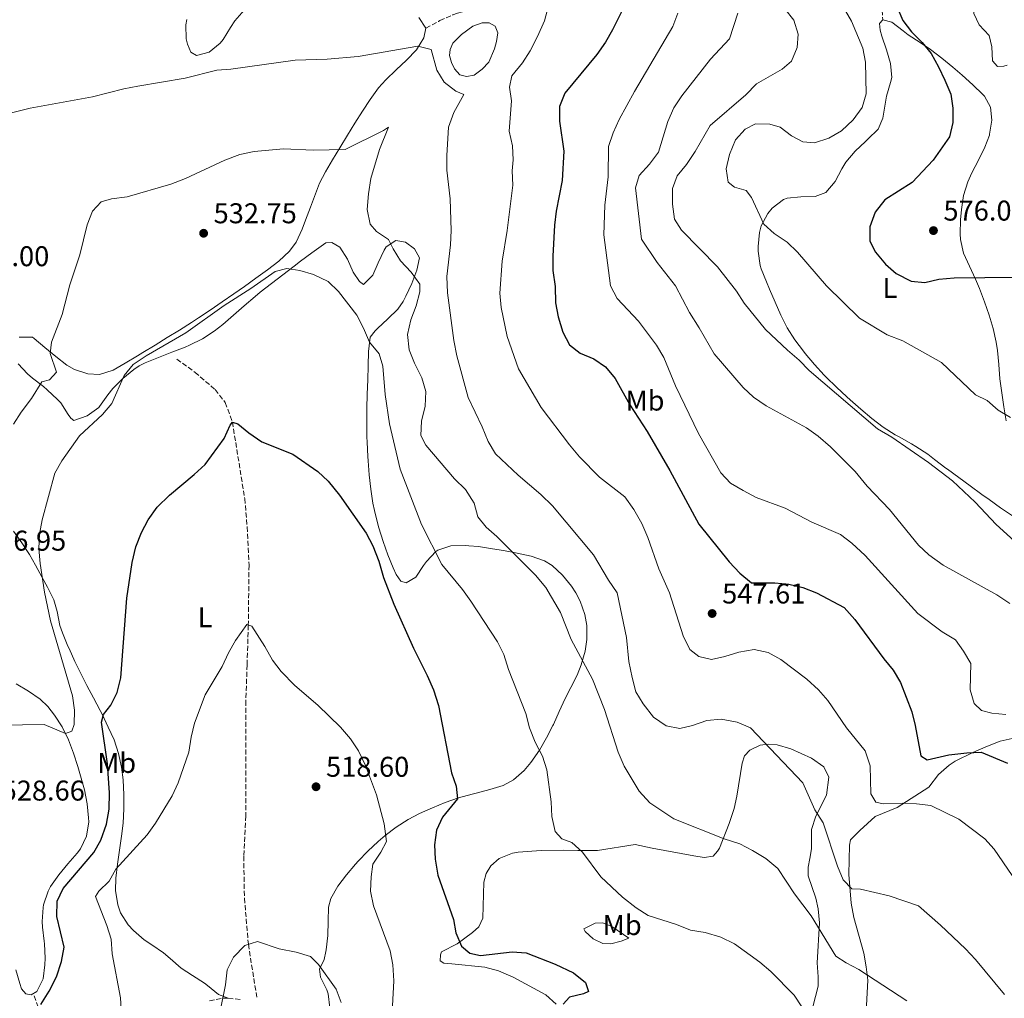
# Model space of a CAD drawing. Units: metres. Extents: x 587098 to 590544, y 4719726 to 4722083.
# Drawn here: x 587775 to 588120, y 4721028 to 4721371 of the extents above; entities that cross this region are included whole.
import ezdxf
from ezdxf.enums import TextEntityAlignment as Align

# ---------------------------------------------------------------- set-up
doc = ezdxf.new("R2010")
doc.units = ezdxf.units.M
doc.header["$MEASUREMENT"] = 0
doc.linetypes.add('DGN Style 3', pattern=[2.435891, 1.739922, -0.695969])
for name, color, linetype, lineweight in [('Balsa-alberca', 142, 'Continuous', 0), ('Barranco lineal', 142, 'DGN Style 3', 13), ('Camino', 7, 'DGN Style 3', 0), ('Cota de punto acotado terreno', 7, 'Continuous', 0), ('Curva de nivel directora', 30, 'Continuous', 30), ('Curva de nivel intermedia', 30, 'Continuous', 0), ('Etiqueta de uso rústico', 92, 'Continuous', 0), ('Línea de cambio de uso (parcela vista)', 92, 'Continuous', 0), ('Punto acotado terreno (símbolo)', 7, 'Continuous', 0), ('Senda', 7, 'DGN Style 3', 0)]:
    doc.layers.add(name, color=color, linetype=linetype, lineweight=lineweight)
doc.styles.add('Style-Arial', font='arial.ttf')

# ---------------------------------------------------------------- blocks, each defined once
blk = doc.blocks.new('5PATER')
at = {"layer": 'Punto acotado terreno (símbolo)', "linetype": 'Continuous', "lineweight": 0}
h = blk.add_hatch(color=51, dxfattribs=at)
edge = h.paths.add_edge_path()
edge.add_ellipse((0, 0), major_axis=(-0.11, -0.111), ratio=0.999422, start_angle=0, end_angle=360)

msp = doc.modelspace()

# ---------------------------------------------------------------- linework, layer by layer
at = {"layer": 'Balsa-alberca', "color": 142, "linetype": 'Continuous', "lineweight": 0, "elevation": 540.76, "flags": 128}
msp.add_lwpolyline([(587926.3, 4721362.77), (587929.36, 4721365.82), (587933.37, 4721368.69), (587936.61, 4721369.91), (587939.03, 4721369.86), (587941.23, 4721368.66), (587942.09, 4721366.33), (587941.65, 4721363.3), (587940.92, 4721360.71), (587938.92, 4721356.13), (587936.61, 4721353.64), (587933.85, 4721351.5), (587931.08, 4721351.11), (587928.81, 4721351.68), (587926.92, 4721353.72), (587925.86, 4721356.01), (587925.2, 4721358.39), (587925.37, 4721360.57), (587926.3, 4721362.77)], close=True, dxfattribs=at)
msp.add_lwpolyline([(587926.3, 4721362.77), (587925.37, 4721360.57), (587925.2, 4721358.39), (587925.86, 4721356.01), (587926.92, 4721353.72), (587928.81, 4721351.68), (587931.08, 4721351.11), (587933.85, 4721351.5), (587936.61, 4721353.64), (587938.92, 4721356.13), (587940.92, 4721360.71), (587941.65, 4721363.3), (587942.09, 4721366.33), (587941.23, 4721368.66), (587939.03, 4721369.86), (587936.61, 4721369.91), (587933.37, 4721368.69), (587929.36, 4721365.82), (587926.3, 4721362.77)], dxfattribs=at)
at = {"layer": 'Barranco lineal', "color": 142, "linetype": 'DGN Style 3', "lineweight": 13}
msp.add_polyline3d([(587829.63, 4721252.04, 528.37), (587836, 4721247.39, 527.14), (587843.06, 4721241.36, 526.51), (587846.61, 4721236.8, 525.79), (587849.09, 4721229.99, 525), (587853.42, 4721203.13, 522.78), (587854.29, 4721193.21, 522.42), (587854.93, 4721179.8, 521.07), (587854.68, 4721158.84, 520), (587854.25, 4721144.86, 519.72), (587853.8, 4721132.28, 518.69), (587853.8, 4721091.98, 516.39), (587853.09, 4721077.88, 515.39), (587853.31, 4721063.15, 515), (587854.69, 4721046.98, 515), (587857.74, 4721027.84, 514.13)], dxfattribs=at)
at = {"layer": 'Camino', "color": 7, "linetype": 'DGN Style 3', "lineweight": 0}
for points in [[(587779.6, 4721028.93, 525.64), (587781.31, 4721024.29, 524.89)], [(587841.07, 4721027.21, 514.63), (587845.97, 4721028.1, 514.44), (587847.66, 4721028.1, 514.37), (587852.05, 4721027.67, 514.17)]]:
    msp.add_polyline3d(points, dxfattribs=at)
at = {"layer": 'Curva de nivel directora', "color": 30, "linetype": 'Continuous', "lineweight": 30, "flags": 128}
for points, elevation in [([(587986.89, 4721376.55), (587982.31, 4721367.39), (587979.78, 4721363.07), (587976.76, 4721358.74), (587965.54, 4721345.24), (587963.71, 4721340.58), (587963.75, 4721335.41), (587965.23, 4721324.87), (587964.67, 4721314.62), (587962.54, 4721303.91), (587961.92, 4721298.95), (587961.37, 4721288.14), (587961.42, 4721283.14), (587962.18, 4721277.43), (587962.36, 4721271.76), (587963.22, 4721266.83), (587964.94, 4721261.51), (587967.25, 4721257.08), (587970.95, 4721254.15), (587975.73, 4721252.14), (587979.87, 4721249.35), (587983.26, 4721245.26), (587988.35, 4721236.05), (587994.38, 4721226.64), (588002.33, 4721213.04), (588012.55, 4721194.2), (588023.22, 4721181.01), (588026.88, 4721177.04)], 550), ([(588081.99, 4721375.33), (588084.06, 4721370.75), (588087.09, 4721366.74), (588090.76, 4721362.99), (588093.93, 4721359.12), (588096.54, 4721354.48), (588098.74, 4721349.74), (588100.82, 4721344.92), (588101.51, 4721339.93), (588101.49, 4721334.93), (588100.4, 4721329.99), (588094.66, 4721321.72), (588087.31, 4721313.97), (588077.68, 4721307.89), (588074.27, 4721303.52), (588072.43, 4721298.38), (588072.49, 4721293.42), (588074.4, 4721289.51), (588077.9, 4721285.26), (588081.72, 4721282.04), (588086.98, 4721279.38), (588091.75, 4721278.92), (588096.63, 4721280.04), (588101.96, 4721280.55), (588123.53, 4721280.76)], 575), ([(587781.94, 4721025.89), (587784.9, 4721030.59), (587787.52, 4721035.53), (587789.24, 4721040.99), (587790.12, 4721045.93), (587787.58, 4721056.77), (587787.68, 4721062.05), (587789.77, 4721066.53), (587800.5, 4721079.2), (587803.05, 4721083.49), (587804.93, 4721089.07), (587805.88, 4721094.38), (587806.05, 4721100.1), (587805.31, 4721110.23), (587803.29, 4721124.8), (587803.94, 4721127.51), (587806.48, 4721130.76), (587808.67, 4721135.25), (587810.06, 4721140.34), (587812.12, 4721168.26), (587813.95, 4721180.79), (587815.31, 4721186.32), (587817.28, 4721191.31), (587819.56, 4721195.75), (587822.78, 4721200.15), (587827.04, 4721204.33), (587835.75, 4721211.57), (587839.56, 4721215.17), (587846.22, 4721224.24), (587848.29, 4721228.95), (587849.09, 4721229.99), (587850.97, 4721229.34), (587854.83, 4721226.16), (587859.45, 4721223.11), (587870.31, 4721218.69), (587879.03, 4721212.64), (587882.7, 4721209.24), (587886.67, 4721204.39), (587896, 4721191.01), (587898.34, 4721186.59), (587900.39, 4721181.19), (587902.06, 4721175.52), (587905.65, 4721166.16), (587912.55, 4721150.79), (587917.39, 4721141.2), (587919.6, 4721136.1), (587921.29, 4721130.68), (587925.85, 4721107.12)], 525), ([(588026.88, 4721177.04), (588030.97, 4721173.6), (588039.15, 4721173.66), (588044.12, 4721173.13), (588049.03, 4721171.99), (588053.82, 4721170.11), (588063.41, 4721164.97), (588067.23, 4721160.84), (588077.33, 4721147.07), (588080.64, 4721143.02), (588083.23, 4721138.74), (588087.2, 4721128.49), (588088.39, 4721123.63), (588090.32, 4721113.04), (588092.56, 4721111.64), (588100.08, 4721113.36), (588106.42, 4721114.11), (588111.43, 4721114.26), (588120.64, 4721110.43)], 550), ([(587925.85, 4721107.12), (587927.5, 4721102.37), (587927.95, 4721097.93), (587922.7, 4721091.52), (587920.65, 4721086.96), (587919.96, 4721081.85), (587920.13, 4721076.8), (587921.12, 4721071.21), (587926.62, 4721055.72), (587927.35, 4721051), (587929.35, 4721046.34), (587932.28, 4721043.91), (587936.02, 4721043.05), (587947.08, 4721044.29), (587952.07, 4721044.02), (587962.22, 4721040.02), (587968.6, 4721037.04), (587972.77, 4721033.63), (587973.88, 4721030.39), (587972.14, 4721029.62), (587967.27, 4721028.45), (587964.96, 4721026)], 525)]:
    msp.add_lwpolyline(points, dxfattribs=dict(at, elevation=elevation))
at = {"layer": 'Curva de nivel intermedia', "color": 30, "linetype": 'Continuous', "lineweight": 0, "flags": 128}
for points, elevation in [([(588122.14, 4721410.31), (588118.17, 4721407.09), (588114.25, 4721403.26), (588110.64, 4721398.47), (588109.23, 4721393.57), (588108.62, 4721378.2), (588108.88, 4721373.2), (588110.79, 4721369.21), (588114.21, 4721365.44), (588115.21, 4721361.52), (588115.45, 4721356.53), (588117.24, 4721354.6), (588119.46, 4721354.66), (588120.61, 4721354.99)], 580), ([(588060.68, 4721379.77), (588065.99, 4721370.46), (588070.03, 4721361.06), (588070.95, 4721356.14), (588071.17, 4721345), (588069.8, 4721340.2), (588066.66, 4721335.88), (588062.51, 4721332.03), (588058.06, 4721329.52), (588053.04, 4721327.79), (588048.94, 4721328.22), (588045.03, 4721330.32), (588041.04, 4721333.34), (588037.44, 4721334.36), (588032.43, 4721334.48), (588028.8, 4721332.63), (588025.44, 4721328.92), (588023.23, 4721323.75), (588022.06, 4721318.69), (588022.79, 4721314.1), (588024.99, 4721312.26), (588029.1, 4721311.11), (588030.95, 4721308.67), (588035.31, 4721299.32), (588038.88, 4721296.06), (588043.52, 4721292.98), (588047.15, 4721289.54), (588057.28, 4721277.7), (588068.85, 4721266.41), (588078.55, 4721260.5), (588084.07, 4721258.41), (588097.56, 4721250.83), (588109.46, 4721239.57), (588113.53, 4721237.52), (588117.38, 4721234.19), (588121.7, 4721231.56)], 570), ([(588122.3, 4721071.05), (588116.06, 4721080.3), (588112.7, 4721084), (588103.64, 4721090.82), (588093.81, 4721095.57), (588088.85, 4721096.22), (588083.81, 4721096.48), (588077.18, 4721096.21), (588074.51, 4721096.77), (588072.77, 4721099.69), (588072.53, 4721109.51), (588070.86, 4721114.73), (588064.32, 4721122.81), (588057.7, 4721132.37), (588054.48, 4721136.19), (588050.38, 4721139.92), (588041.29, 4721146.84), (588036.82, 4721149.28), (588031.92, 4721150.26), (588026.53, 4721149.4), (588021.67, 4721147.83), (588016.96, 4721146.82), (588012.54, 4721147.8), (588009.33, 4721150.31), (588007.01, 4721155.04), (588002.27, 4721170.11), (587998.56, 4721178.57), (587994.69, 4721189.49), (587992.59, 4721194.39), (587989.81, 4721199.3), (587986.63, 4721203.73), (587977.75, 4721210.68), (587970.74, 4721217.82), (587967.21, 4721221.95), (587957.33, 4721235.14), (587949.34, 4721248.61), (587945.33, 4721259.93), (587943.31, 4721270.15), (587942.79, 4721275.13), (587943.61, 4721286.33), (587945.35, 4721297.07), (587947.32, 4721312.98), (587947.13, 4721317.97), (587947.53, 4721321.83), (587947.26, 4721326.83), (587946.13, 4721331.9), (587946.88, 4721342.58), (587946.19, 4721347.34), (587947.05, 4721351.28), (587950.72, 4721355.84), (587953.42, 4721360.05), (587956.06, 4721365.08), (587958.4, 4721370.56), (587959.75, 4721375.37)], 545), ([(588005.15, 4721373.26), (588003.47, 4721368.55), (587989.95, 4721345.77), (587984.66, 4721336.02), (587982.5, 4721331.35), (587980.91, 4721326.6), (587980.81, 4721315.97), (587979.63, 4721306.02), (587979.27, 4721295.59), (587981.58, 4721277.71), (587983.95, 4721273.3), (587991.41, 4721265.36), (587997.71, 4721256.94), (588000.26, 4721252.6), (588004.31, 4721242.64), (588012.44, 4721225.95), (588020.23, 4721212.22), (588023.62, 4721208.54), (588028.11, 4721205.97), (588032.63, 4721203.6), (588042.76, 4721199.82), (588052.11, 4721194.93), (588062.21, 4721190.57), (588066.16, 4721187.51), (588070.83, 4721183.21), (588089.29, 4721162.9), (588097.74, 4721156.45), (588102.5, 4721153.65), (588105.32, 4721149.75), (588107.8, 4721145.38), (588107.63, 4721136.2)], 555), ([(588026.15, 4721373.22), (588023.3, 4721364.33), (588016.65, 4721357.15), (588006.52, 4721344.25), (588003.75, 4721340.09), (588001.72, 4721335.26), (587998.35, 4721324.6), (587995.25, 4721320.41)], 560), ([(588042.63, 4721374.75), (588045.82, 4721370.78), (588047.34, 4721365.88), (588047, 4721361.23), (588044.99, 4721356.48), (588041.69, 4721353.62), (588032.75, 4721348.55), (588028.97, 4721344.62), (588016.52, 4721333.95), (588011.27, 4721324.8), (588008.22, 4721320.2), (588004.93, 4721316.31), (588003.36, 4721311.8), (588003.35, 4721306.28), (588004.04, 4721301.09), (588006.51, 4721297.27), (588019.09, 4721284.32), (588025.7, 4721275.82), (588028.46, 4721271.65), (588035.9, 4721262.44), (588043.57, 4721255.15), (588047.7, 4721251.71), (588051.15, 4721248.09), (588075.12, 4721227.62), (588080.13, 4721224.74), (588093.02, 4721215.8), (588101.37, 4721209.38), (588109.34, 4721201.86), (588116.66, 4721194.04), (588129.4, 4721182.5)], 565), ([(588109.42, 4721041.68), (588105.96, 4721045.41), (588097.22, 4721053.74), (588089.54, 4721060.42), (588079.18, 4721064.01), (588069.15, 4721066.26), (588066.13, 4721066.42), (588063.08, 4721069.52), (588061.15, 4721074.42), (588056.13, 4721089.52), (588053.18, 4721094.13), (588048.94, 4721103.53), (588030.66, 4721122.81), (588025.92, 4721124.86), (588020.32, 4721125.82), (588015.33, 4721125.37), (588010.35, 4721123.64), (588005.92, 4721122.64), (588001.14, 4721123.49), (587996.7, 4721126.58), (587993, 4721131.2), (587990.48, 4721135.51), (587989.15, 4721140.42), (587988.01, 4721146.08), (587987.16, 4721154.49), (587983.92, 4721170.2), (587980.87, 4721174.6), (587975.58, 4721183.45), (587961.3, 4721200.6), (587957.13, 4721204.61), (587949.21, 4721211.33), (587941.34, 4721218.88), (587938.71, 4721223.15), (587936.63, 4721228.33), (587931.76, 4721238.55), (587927.72, 4721253.15), (587926.66, 4721258.62), (587924.44, 4721275.27), (587924.21, 4721280.94), (587925.56, 4721292.08), (587925.73, 4721297.08), (587925.42, 4721308.25), (587924.29, 4721318.26), (587924.19, 4721323.35), (587924.86, 4721333.35), (587926.67, 4721338.45), (587930.25, 4721344.81), (587927.34, 4721345.96), (587923.3, 4721349.04), (587920.78, 4721353.35), (587918.75, 4721360.59), (587914.05, 4721361.69), (587893.21, 4721358.11), (587882.3, 4721357.14), (587871.15, 4721356.74), (587848.59, 4721353.63), (587843.6, 4721353.27), (587832.52, 4721350.45), (587815.92, 4721347.68), (587811.01, 4721346.73), (587800.12, 4721343.93), (587778.22, 4721339.99), (587763.49, 4721336.41)], 540), ([(587772.36, 4721229.27), (587775.11, 4721233.45), (587778.76, 4721238.28), (587782.31, 4721244.08), (587785, 4721244.83), (587787.51, 4721247.48), (587785.2, 4721254.04), (587785.75, 4721257.98), (587789.45, 4721267.68), (587792.16, 4721278.1), (587795.63, 4721288.6), (587798.25, 4721299.13), (587800.06, 4721303.92), (587803.08, 4721307.13), (587806.76, 4721308.24), (587812.19, 4721308.94), (587827.54, 4721313.37), (587832.63, 4721315.34), (587846.45, 4721321.77), (587851.75, 4721323.78), (587856.7, 4721324.83), (587866.96, 4721325.78), (587877.35, 4721325.24), (587888.65, 4721325.45), (587902.03, 4721332.16), (587903.76, 4721333.33), (587900.6, 4721325.51), (587897.65, 4721315.35), (587896.77, 4721309.94), (587896.32, 4721304.46), (587897.37, 4721299.35), (587899.63, 4721296.76), (587903.79, 4721293.98), (587905.38, 4721290.71), (587908.02, 4721286.47), (587911.78, 4721282.53)], 535), ([(587995.25, 4721320.41), (587991.65, 4721316.4), (587990.39, 4721312.02), (587992.46, 4721294.1), (587997.88, 4721285.87), (588004.32, 4721277.76), (588009.3, 4721268.33), (588012.68, 4721263.05), (588017.87, 4721253.95), (588028.05, 4721242.12), (588031.69, 4721238.69), (588036.07, 4721235.62), (588050.25, 4721227.93), (588054.35, 4721225.06), (588058.66, 4721221.31), (588067.27, 4721212.65), (588071.5, 4721207.54), (588079.29, 4721199.37), (588089.48, 4721186.83), (588093.14, 4721183.42), (588098.1, 4721179.86), (588117, 4721169.41), (588121.45, 4721166.36)], 560), ([(588053.97, 4721016.92), (588045.92, 4721029.21), (588037.74, 4721037.47), (588033.96, 4721040.74), (588025.07, 4721047.15), (588020.2, 4721049.51), (588014.78, 4721051.07), (588009.65, 4721051.89), (588004.7, 4721053.89), (587994.78, 4721057.09), (587990.58, 4721059.8), (587985.77, 4721063.47), (587978.15, 4721070.61), (587971.79, 4721079.25), (587968.08, 4721082.6), (587964.53, 4721083.95), (587962.16, 4721086.5), (587960.98, 4721091.73), (587960.76, 4721096.88), (587959.24, 4721108.13), (587957.8, 4721112.93), (587955.2, 4721117.86), (587953.23, 4721122.88), (587951.9, 4721127.82), (587945.81, 4721143.31), (587944.21, 4721148.49), (587942.04, 4721152.99), (587932.63, 4721167.26), (587929.75, 4721171.35), (587922.43, 4721180.12), (587915.33, 4721194.11), (587907.85, 4721213.43), (587904.16, 4721229.32), (587902.62, 4721239.62), (587901.8, 4721249.58), (587900.47, 4721253.93), (587897.17, 4721257.98), (587895.09, 4721262.92), (587892.69, 4721267.5), (587886.28, 4721275.75), (587882.71, 4721279.25), (587877.57, 4721281.65), (587872.78, 4721283.06), (587868.2, 4721283.8), (587864.09, 4721282.72), (587855.58, 4721276.79), (587846.24, 4721270.88), (587832.82, 4721261.23), (587818.88, 4721253.2), (587814.34, 4721250.11), (587811.16, 4721246.25), (587806.83, 4721236.46), (587803.62, 4721232.62), (587795.53, 4721225.18), (587789.3, 4721216.37), (587786.84, 4721212.02), (587782.4, 4721195.68), (587781.52, 4721190.71), (587781.31, 4721185.7), (587781.7, 4721180.39)], 530), ([(587911.78, 4721282.53), (587914.81, 4721278.32), (587914.72, 4721275.58), (587913.47, 4721270.74), (587911.58, 4721265.81), (587910.49, 4721260.64), (587911.03, 4721255.29), (587912.86, 4721250.63), (587915.48, 4721245.49), (587916.87, 4721240.69), (587916.62, 4721235.51), (587915.34, 4721230.29), (587915.07, 4721225.29), (587916.83, 4721221.85), (587926.88, 4721210.1), (587930.79, 4721206.33), (587933.82, 4721201.61), (587935.12, 4721196.77), (587938.01, 4721193.16), (587941.76, 4721189.85), (587955.28, 4721176.29), (587958.9, 4721172.01), (587964.09, 4721163.22), (587967.83, 4721153.77), (587975.28, 4721139.86), (587979.49, 4721129.3), (587984.32, 4721114.27), (587986.4, 4721109.37), (587991.66, 4721100.62), (587995.32, 4721096.5), (588003.8, 4721090.93), (588021.4, 4721083.9), (588026.9, 4721082.14), (588031.35, 4721079.87), (588035.98, 4721077.02), (588040.27, 4721073.55), (588046.02, 4721064.71), (588051.88, 4721056.91), (588060.59, 4721042.88), (588064.11, 4721040.5), (588068.62, 4721038.13), (588085.46, 4721027.13)], 535), ([(587781.7, 4721180.39), (587783.32, 4721170.41), (587785.42, 4721160.28), (587793.06, 4721134.01), (587793.73, 4721129.01), (587793.71, 4721124.01), (587792.83, 4721121.7), (587790.61, 4721120.8), (587783.19, 4721123.95), (587767.91, 4721123.8)], 530), ([(587810.1, 4721024.34), (587809.91, 4721028.26), (587806.95, 4721043.69), (587806.57, 4721048.75), (587805.15, 4721053.54), (587801.15, 4721063.69), (587802.28, 4721065.65), (587805.93, 4721069.11), (587808.22, 4721073.26), (587819.28, 4721085.38), (587822.18, 4721089.45), (587827.97, 4721098.98), (587830.09, 4721103.51), (587833.86, 4721114.3), (587834.67, 4721119.62), (587835.82, 4721124.49), (587839.55, 4721134.43), (587845.57, 4721144.37), (587847.74, 4721149.08), (587850.24, 4721153.4), (587854.17, 4721159), (587855.93, 4721158.46), (587860.5, 4721151.33), (587863.18, 4721146.52), (587866.19, 4721142.52), (587870.98, 4721137.72), (587879.08, 4721130.83), (587886.99, 4721123.02), (587890.49, 4721118.97), (587893.28, 4721114.82), (587895.77, 4721109.64), (587899.58, 4721099.31), (587902.24, 4721089.18), (587903.07, 4721083.04), (587901.13, 4721079.32), (587898.36, 4721075.04), (587897.7, 4721070.63), (587897.5, 4721065.63), (587898.54, 4721060.49), (587904.43, 4721044.66), (587905.33, 4721039.74), (587905.63, 4721034.24)], 520), ([(588107.63, 4721136.2), (588109.02, 4721131.4), (588111.6, 4721128.94), (588115.19, 4721127.99), (588120.16, 4721127.47)], 555), ([(587845.03, 4721024.69), (587846.64, 4721032.77), (587847.26, 4721038.06), (587849.53, 4721042.5), (587853.47, 4721046.59), (587857.86, 4721047.99), (587865.49, 4721045.39), (587871.4, 4721044.22), (587876.5, 4721042.69), (587879.31, 4721039.86), (587885.41, 4721031.28), (587887.25, 4721026.64)], 515), ([(588119.62, 4721029.44), (588109.42, 4721041.68)], 540), ([(587905.63, 4721034.24), (587904.9, 4721018.9)], 520)]:
    msp.add_lwpolyline(points, dxfattribs=dict(at, elevation=elevation))
at = {"layer": 'Línea de cambio de uso (parcela vista)', "color": 92, "linetype": 'Continuous', "lineweight": 0}
for points in [[(587833.14, 4721371.09, 543.28), (587832.75, 4721369.18, 542.99), (587832.93, 4721364.3, 541.91), (587833.39, 4721362.43, 541.84), (587834.53, 4721359.55, 541.16), (587836.49, 4721358.42, 541.01), (587840.96, 4721359.55, 541.24), (587844.77, 4721362.78, 541.31), (587845.83, 4721364.05, 541.4), (587848.48, 4721368.24, 541.98), (587850, 4721370.53, 542.35), (587853.25, 4721374.26, 543.07)], [(587914.46, 4721371.69, 541.84), (587916.93, 4721367.99, 540.81), (587916.13, 4721364.64, 540.37), (587913.55, 4721360.4, 539.81), (587910.12, 4721356.79, 539.29), (587906.45, 4721353.38, 538.76), (587902.87, 4721349.94, 538.23), (587900.34, 4721347.07, 537.83), (587897.39, 4721343.06, 537.31), (587894.69, 4721338.88, 536.77), (587892.02, 4721334.68, 536.22), (587889.4, 4721330.46, 535.66), (587886.74, 4721326.09, 535.07), (587884.19, 4721321.83, 534.48), (587881.75, 4721317.69, 533.94), (587879.66, 4721313.68, 533.5), (587877.85, 4721309.03, 533.08), (587876.46, 4721305.34, 532.75), (587874.73, 4721300.7, 532.04), (587873.53, 4721297.53, 531.6), (587871.41, 4721293.01, 531.31), (587869.06, 4721289.81, 531.16), (587865.41, 4721286.4, 531), (587861.38, 4721283.38, 530.89), (587857.35, 4721280.41, 530.79), (587853.3, 4721277.5, 530.69), (587849.6, 4721274.92, 530.6), (587845.49, 4721272.07, 530.5), (587841.36, 4721269.25, 530.4), (587837.21, 4721266.47, 530.3), (587834.74, 4721264.87, 530.25), (587830.51, 4721262.21, 530.18)], [(588034.4, 4721283.73, 568.4), (588034, 4721284.88, 568.51), (588033.32, 4721289.83, 568.95), (588033.33, 4721291.5, 569.14), (588033.78, 4721296.41, 569.78), (588034.4, 4721298.78, 570.09), (588036.71, 4721303.12, 570.71), (588038.25, 4721304.9, 570.97), (588042.16, 4721307.97, 571.46), (588043.53, 4721308.41, 571.6), (588048.33, 4721308.91, 572.08), (588053.31, 4721309.08, 572.43), (588057.08, 4721310.48, 572.79), (588060.27, 4721314.33, 572.58), (588062.63, 4721318.75, 572.39), (588064.07, 4721321.08, 572.28), (588067.31, 4721324.88, 571.99), (588070.93, 4721328.31, 571.7), (588071.78, 4721329.12, 571.69), (588075.38, 4721332.59, 571.79), (588077.06, 4721336.44, 571.88), (588077.82, 4721341.39, 572.04), (588078.28, 4721344.24, 572.2), (588079.74, 4721349.02, 572.62), (588080.11, 4721350.69, 572.75), (588079.69, 4721355.66, 573.08), (588078.29, 4721360.46, 573.37), (588076.67, 4721365.2, 573.62), (588076.06, 4721367.31, 573.71), (588075.88, 4721369.62, 573.67), (588076.97, 4721370.98, 573.75), (588080.16, 4721370.06, 573.98), (588084.11, 4721367.02, 574.43), (588085.89, 4721365.72, 574.62), (588090.05, 4721362.98, 575.07), (588093.73, 4721360.5, 575.41), (588097.72, 4721357.49, 575.68), (588101.55, 4721354.29, 575.96), (588104.78, 4721351.5, 576.2), (588108.49, 4721348.19, 576.48), (588112.08, 4721344.71, 576.76), (588112.58, 4721344.2, 576.8), (588114.73, 4721340.34, 576.92), (588115.18, 4721335.82, 576.84), (588114.44, 4721330.88, 576.62), (588114.33, 4721330.49, 576.6), (588112.75, 4721326.26, 576.45), (588110.54, 4721321.78, 576.41), (588108.22, 4721317.36, 576.48), (588106.74, 4721314.2, 576.57), (588105.27, 4721309.43, 576.71), (588104.52, 4721304.48, 576.81), (588104.21, 4721300.9, 576.87), (588104.08, 4721295.9, 576.93), (588104.2, 4721293.97, 576.84), (588105.33, 4721289.14, 576.23), (588107.33, 4721284.56, 575.68), (588109.46, 4721280.08, 575.14), (588110.88, 4721276.76, 574.74), (588112.65, 4721272.11, 574.18), (588114.3, 4721267.42, 573.62), (588115.69, 4721262.82, 573.07), (588116.75, 4721257.98, 572.36), (588117.17, 4721255.1, 572), (588117.63, 4721250.13, 571.59), (588118.06, 4721245.17, 571.21), (588118.68, 4721240.23, 570.76), (588119.4, 4721235.3, 570.29), (588120.25, 4721230.39, 569.86)], [(587774.01, 4721250.38, 537.75), (587777.34, 4721246.88, 536.47), (587779.03, 4721245.32, 535.84), (587782.88, 4721242.41, 534.52), (587784.24, 4721241.29, 534.06), (587787.8, 4721237.91, 533.1), (587788.94, 4721236.7, 532.79), (587791.58, 4721232.62, 531.78), (587792.5, 4721231.34, 531.48), (587793.58, 4721230.52, 531.24), (587798.21, 4721232.22, 530.52), (587802.28, 4721235.11, 530.19), (587802.58, 4721235.41, 530.18), (587805.51, 4721239.47, 530.03), (587807.22, 4721241.72, 529.93), (587810.74, 4721245.25, 529.65), (587814.59, 4721248.43, 529.43), (587816.39, 4721249.65, 529.33), (587818.59, 4721250.79, 529.22), (587823.21, 4721252.66, 528.92), (587827.87, 4721254.44, 528.57), (587832.52, 4721256.27, 528.26), (587834.08, 4721256.92, 528.18), (587838.58, 4721259.1, 528.23), (587842.74, 4721261.87, 528.45), (587845.7, 4721264.19, 528.62), (587849.5, 4721267.43, 528.82), (587853.25, 4721270.74, 529), (587857.04, 4721273.99, 529.2), (587858.87, 4721275.48, 529.29), (587862.8, 4721278.55, 529.57), (587866.75, 4721281.59, 529.92), (587870.71, 4721284.61, 530.33), (587872.95, 4721286.32, 530.57), (587876.93, 4721289.31, 531.08), (587880.97, 4721292.2, 531.62), (587881.81, 4721292.78, 531.72), (587883.99, 4721292.96, 531.84), (587886.75, 4721291.29, 531.76), (587889.44, 4721287.1, 531.64), (587891.4, 4721282.56, 531.55), (587893.6, 4721279.22, 531.52), (587895, 4721278.17, 531.91), (587898.3, 4721281.42, 532.47), (587900.18, 4721285.82, 533.93), (587902.29, 4721290.21, 534.83), (587903.02, 4721291.4, 535.01), (587906.37, 4721293.55, 535.37), (587909.75, 4721293.07, 535.88), (587912.88, 4721290.69, 535.92), (587914.66, 4721287.53, 535.77), (587913.68, 4721283.19, 535.33), (587911.92, 4721278.56, 534.7), (587909.9, 4721274.05, 533.98), (587908.99, 4721272.25, 533.65), (587907.09, 4721269.54, 533.03), (587903.62, 4721266.1, 532.02), (587900, 4721262.82, 530.96), (587899.12, 4721261.94, 530.69), (587897.36, 4721259.7, 529.85), (587896.83, 4721254.74, 529.51), (587896.68, 4721249.74, 529.13), (587896.51, 4721244.76, 528.75), (587896.35, 4721239.77, 528.37), (587896.24, 4721234.78, 527.98), (587896.19, 4721229.8, 527.6), (587896.24, 4721224.82, 527.21), (587896.29, 4721222.94, 527.06), (587896.54, 4721217.97, 526.6), (587896.65, 4721216.42, 526.48), (587897.06, 4721211.44, 526.19), (587897.59, 4721206.48, 526), (587898.35, 4721201.54, 525.84), (587898.84, 4721199.05, 525.78), (587900.04, 4721194.19, 525.67), (587900.42, 4721192.88, 525.64), (587901.95, 4721188.12, 525.6), (587903.58, 4721183.51, 525.6), (587905.47, 4721178.89, 525.67), (587906.52, 4721176.56, 525.76), (587908.14, 4721174.27, 526), (587910.01, 4721173.66, 526.24)], [(588092.79, 4721218.68, 565.93), (588088.62, 4721221.44, 565.75), (588087.07, 4721222.38, 565.69), (588082.68, 4721224.77, 565.5), (588081.35, 4721225.53, 565.45), (588077.15, 4721228.25, 565.32), (588073.14, 4721231.24, 565.31), (588069.31, 4721234.46, 565.39), (588065.57, 4721237.77, 565.48), (588064.39, 4721238.84, 565.51), (588060.72, 4721242.25, 565.6), (588057.15, 4721245.74, 565.69), (588056.44, 4721246.47, 565.71), (588053.07, 4721250.16, 565.92), (588049.85, 4721253.98, 566.25), (588049.21, 4721254.77, 566.32), (588046.19, 4721258.74, 566.67), (588043.5, 4721262.96, 567.03), (588041.32, 4721267.46, 567.33), (588039.29, 4721272.01, 567.58), (588037.34, 4721276.6, 567.84), (588036.26, 4721279.13, 568.01), (588034.4, 4721283.73, 568.4)], [(587830.51, 4721262.21, 530.18), (587826.25, 4721259.58, 530.18), (587821.99, 4721256.97, 530.24), (587817.72, 4721254.37, 530.36), (587815.8, 4721253.19, 530.42), (587811.54, 4721250.62, 530.67), (587807.31, 4721248.15, 531), (587802.54, 4721246.7, 531.43), (587798.47, 4721246.86, 531.99), (587793.79, 4721248.36, 532.91), (587791.09, 4721249.95, 533.5), (587787.18, 4721252.91, 534.46), (587783.42, 4721256.11, 535.28), (587779.65, 4721259.3, 536.09), (587779.02, 4721259.77, 536.24), (587774.38, 4721259.71, 537.67)], [(588122.45, 4721197.11, 566.54), (588118.29, 4721199.9, 566.44), (588114.22, 4721202.8, 566.38), (588111.69, 4721204.65, 566.32), (588107.66, 4721207.6, 566.1), (588103.63, 4721210.55, 565.78), (588099.61, 4721213.51, 565.54), (588099.12, 4721213.87, 565.53), (588095.14, 4721216.9, 565.83), (588092.79, 4721218.68, 565.93)], [(587847.66, 4721028.1, 514.37), (587844.27, 4721029.41, 514.77), (587840.38, 4721032.54, 515.15), (587839.34, 4721033.32, 515.24), (587835.13, 4721036, 515.58), (587831.1, 4721038.66, 515.88), (587827.34, 4721041.96, 516.03), (587824.96, 4721043.99, 516.16), (587820.83, 4721046.77, 516.58), (587818.2, 4721048.6, 516.95), (587814.45, 4721051.79, 517.6), (587812.58, 4721053.81, 517.94), (587809.92, 4721058.01, 518.47), (587808.96, 4721060.87, 518.78), (587808.17, 4721065.79, 519.24), (587808.26, 4721070.11, 519.61), (587808.84, 4721075.06, 519.99), (587809.57, 4721079.99, 520.33), (587810.28, 4721084.93, 520.68), (587810.77, 4721089.44, 521.04), (587811.05, 4721094.41, 521.47), (587811.09, 4721099.39, 521.93), (587810.82, 4721104.57, 522.43), (587810.3, 4721109, 522.86), (587809.24, 4721113.87, 523.35), (587807.66, 4721118.6, 523.86), (587805.62, 4721123.13, 524.42), (587803.45, 4721127.6, 525.03), (587802.78, 4721128.92, 525.22), (587800.46, 4721133.3, 525.87), (587798.11, 4721137.66, 526.56), (587796.06, 4721141.59, 527.15), (587793.91, 4721146.06, 527.76), (587791.85, 4721150.58, 528.32), (587791.46, 4721151.46, 528.42), (587789.57, 4721156.07, 528.85), (587788.59, 4721158.69, 529.02), (587787.66, 4721163.6, 529.1), (587786.58, 4721167.68, 529.18), (587784.27, 4721172.11, 529.39), (587782.44, 4721175.49, 529.69), (587780.08, 4721179.86, 530.22), (587778.02, 4721183.53, 530.69), (587775.33, 4721187.69, 531.23), (587772.44, 4721191.74, 531.77)], [(587910.01, 4721173.66, 526.24), (587913.4, 4721175.65, 527.63), (587916.08, 4721179.73, 528.7), (587917.07, 4721181.13, 529.1), (587920.39, 4721184.61, 530.36), (587921.03, 4721185.06, 530.53), (587925.69, 4721186.64, 531.42), (587930.64, 4721186.75, 532.4), (587931.99, 4721186.67, 532.67), (587935.39, 4721186.35, 533.26), (587940.29, 4721185.61, 533.9), (587944.06, 4721184.98, 534.38), (587948.93, 4721184.06, 534.99), (587953.78, 4721182.99, 535.61), (587958.45, 4721181.31, 536.18), (587961.11, 4721179.74, 536.44), (587964.82, 4721176.39, 536.64), (587967.9, 4721172.45, 536.7), (587969.39, 4721170.14, 536.72), (587970.91, 4721167.27, 536.72), (587972.62, 4721162.58, 536.64), (587973.31, 4721158.73, 536.44), (587973.34, 4721153.76, 535.95), (587972.66, 4721149.67, 535.41), (587971.32, 4721144.9, 534.71), (587969.9, 4721141.34, 534.14), (587967.66, 4721136.95, 533.3), (587965.67, 4721133.07, 532.63), (587963.62, 4721128.55, 532.03), (587961.58, 4721124.03, 531.44), (587961.42, 4721123.69, 531.4), (587959.14, 4721119.28, 530.8), (587956.66, 4721114.98, 530.2), (587953.7, 4721110.69, 529.57), (587951.28, 4721107.93, 529.14), (587947.62, 4721104.58, 528.51), (587943.92, 4721102.6, 527.91), (587939.26, 4721101.22, 526.81), (587936.21, 4721100.37, 526.12), (587931.4, 4721099.11, 525.58), (587928.33, 4721098.29, 525.17), (587923.69, 4721096.68, 524.23), (587919.16, 4721094.81, 523.26), (587914.69, 4721092.79, 522.3), (587910.71, 4721090.7, 521.44), (587906.54, 4721088.05, 520.65), (587902.58, 4721085.06, 519.99), (587900.2, 4721083.03, 519.57), (587896.6, 4721079.63, 518.9), (587893.16, 4721076.07, 518.23), (587892.28, 4721075.12, 518.06), (587889.04, 4721071.35, 517.54), (587886.02, 4721067.39, 517.13), (587883.59, 4721063.04, 516.7), (587882.73, 4721060.04, 516.43), (587882.65, 4721055.05, 516.04), (587882.55, 4721050.06, 515.78), (587881.91, 4721045.1, 515.64), (587881.82, 4721044.48, 515.63), (587881.28, 4721041.68, 515.56), (587879.62, 4721038.25, 515.44), (587880.01, 4721035.47, 515.24), (587882.2, 4721031.01, 514.72), (587882.65, 4721029.67, 514.65), (587883.28, 4721024.71, 514.53)], [(587773.27, 4721038.02, 527.52), (587774.67, 4721033.27, 526.88), (587775.24, 4721031.41, 526.56), (587776.73, 4721029.64, 526.08), (587778.56, 4721029.31, 525.97), (587780.58, 4721030.4, 526.24), (587782.76, 4721034.89, 526.47), (587783.42, 4721039.83, 527.04), (587783.45, 4721042.11, 527.28), (587783.21, 4721047.1, 527.59), (587783.15, 4721048.06, 527.63), (587782.6, 4721053.03, 527.77), (587782.43, 4721054.92, 527.71), (587782.78, 4721059.89, 527.41), (587782.96, 4721060.8, 527.36), (587784.49, 4721065.55, 527.04), (587785.38, 4721067.26, 526.92), (587788.23, 4721071.36, 526.64), (587791.41, 4721075.19, 526.66), (587794.69, 4721078.96, 526.98), (587795.82, 4721080.41, 527.12), (587797.99, 4721084.89, 527.52), (587798.75, 4721089.87, 527.86), (587798.71, 4721091.3, 527.96), (587798.2, 4721096.25, 528.27), (587797.25, 4721101.15, 528.59), (587795.92, 4721105.96, 529.01), (587794.93, 4721109.26, 529.3), (587793.39, 4721114, 529.67), (587791.69, 4721118.69, 530.05), (587789.42, 4721123.14, 530.44), (587786.72, 4721127.32, 530.84), (587784.46, 4721130.26, 531.14), (587781.75, 4721132.84, 531.44), (587777.61, 4721135.66, 531.84), (587773.39, 4721138.3, 532.22)], [(588070.48, 4721010.06, 531.37), (588071.76, 4721034.36, 534.45), (588071.19, 4721039.04, 535.8), (588070.31, 4721043.88, 536.72), (588066.9, 4721056.34, 538.66), (588065.88, 4721061.45, 538.98), (588065.12, 4721071.5, 540.52), (588065.33, 4721081.72, 541.64), (588065.62, 4721083.59, 542), (588068.92, 4721086.81, 542.99), (588074.34, 4721091.72, 543.7), (588082.04, 4721094.9, 545.25), (588093.07, 4721102.1, 547.12), (588096.51, 4721106.51, 547.79), (588100.28, 4721109.76, 548.52), (588102.37, 4721111.14, 548.94), (588108.53, 4721114.23, 550.57), (588113.05, 4721116.22, 551.25), (588118.17, 4721118.2, 551.68), (588122.37, 4721119.12, 551.76)], [(587962.49, 4721026, 524.61), (587958.88, 4721029.26, 524.02), (587947.45, 4721035.43, 524.41), (587942.38, 4721037.71, 524.89), (587937.56, 4721039.02, 524.97), (587926.04, 4721040.1, 524.53), (587923.22, 4721040.39, 523.9), (587921.94, 4721041.21, 523.86), (587921.99, 4721043.27, 523.9), (587922.42, 4721044.31, 524.09), (587927.86, 4721047.19, 525.05), (587933.25, 4721051.07, 526.08), (587935.49, 4721053.12, 526.71), (587936.85, 4721056.15, 527.35), (587937.21, 4721068.78, 528.58), (587938.05, 4721071.77, 528.54), (587939.61, 4721074.48, 528.54), (587942.63, 4721077.02, 528.58), (587947.3, 4721078.91, 528.78), (587949.28, 4721079.28, 528.9), (587957.33, 4721079.89, 529.61), (587965.07, 4721079.98, 529.69), (587970.15, 4721079.81, 530.45), (587977.02, 4721079.85, 530.52), (587990.25, 4721081.91, 531.95), (587996.22, 4721080.63, 532.83), (588010.75, 4721077.94, 533.74), (588014.36, 4721077.39, 533.74), (588017.53, 4721077.86, 533.78), (588019.02, 4721079.63, 534.33), (588019.8, 4721080.71, 534.33), (588023.16, 4721089.32, 536.04), (588024.92, 4721094.59, 536.8), (588025.82, 4721098.92, 537.63), (588027.67, 4721110.42, 538.94), (588028.59, 4721113.01, 539.14), (588030.39, 4721115.02, 539.57), (588034.03, 4721116.77, 540.13), (588036.84, 4721117.12, 540.61), (588040.02, 4721116.84, 540.53), (588044.81, 4721115.45, 540.77), (588052.02, 4721112.25, 541.16), (588056.31, 4721109.13, 541.44), (588058.1, 4721105.58, 541.6), (588057.3, 4721099.3, 540.96), (588053.53, 4721091.91, 539.73), (588052.02, 4721087.24, 538.73), (588052, 4721080.42, 537.79), (588051.45, 4721077, 536.91), (588050.81, 4721074.01, 536.76), (588050.8, 4721071.03, 536.44), (588053.51, 4721063.2, 535.6), (588054.35, 4721059.44, 535.37), (588054.85, 4721054.49, 535.37), (588054.02, 4721040.47, 533.53), (588054.36, 4721035.62, 533.1), (588054.4, 4721032.37, 532.35), (588049.84, 4721014.65, 528.58)], [(587981.73, 4721047.11, 527.31), (587978.95, 4721047.24, 526.99), (587975.48, 4721048.95, 526.91), (587972.67, 4721051.45, 526.75), (587972.26, 4721052.4, 526.79), (587976.25, 4721054.39, 528.38), (587978.79, 4721054.5, 528.42), (587982.1, 4721053.27, 528.74), (587988.02, 4721049.17, 528.22), (587985.29, 4721048.11, 527.51), (587981.73, 4721047.11, 527.31)]]:
    msp.add_polyline3d(points, dxfattribs=at)
at = {"layer": 'Senda', "color": 7, "linetype": 'DGN Style 3', "lineweight": 0}
for points in [[(587916.93, 4721367.99, 540.81), (587921.3, 4721370.4, 541.09), (587921.78, 4721370.66, 541.12), (587926.35, 4721372.67, 541.27), (587928.02, 4721373.28, 541.36), (587932.8, 4721374.68, 541.73), (587934.11, 4721375.1, 541.84), (587938.64, 4721377.15, 542.23), (587939.64, 4721377.7, 542.32), (587943.53, 4721380.8, 542.8), (587943.88, 4721381.25, 542.87), (587946.47, 4721385.51, 543.64), (587947.69, 4721388.6, 544.14), (587949.2, 4721393.32, 544.77), (587950.71, 4721398.04, 545.4), (587951, 4721398.95, 545.52)], [(588079.78, 4721382.8, 574.75), (588078.02, 4721380.04, 574.63), (588077.07, 4721376.22, 574.11), (588076.78, 4721374.27, 573.95), (588076.97, 4721370.98, 573.75)]]:
    msp.add_polyline3d(points, dxfattribs=at)

# ---------------------------------------------------------------- block references
at = {"layer": 'Punto acotado terreno (símbolo)', "color": 7, "linetype": 'Continuous', "lineweight": 0, "xscale": 10, "yscale": 10, "zscale": 10}
for p in [(587839.02, 4721296.14, 532.74), (588094.75, 4721297.08, 576.01), (588017.2, 4721162.9, 547.61), (587878.41, 4721102.19, 518.6)]:
    msp.add_blockref('5PATER', p, dxfattribs=at)

# ---------------------------------------------------------------- texts
at = {"layer": 'Cota de punto acotado terreno', "color": 7, "linetype": 'Continuous', "lineweight": 0, "style": 'Style-Arial'}
for s, p in [('576.01', (588098.25, 4721300.58, 576.01)), ('532.75', (587842.52, 4721299.64, 532.74)), ('543.00', (587755.78, 4721284.6, 543)), ('536.95', (587761.72, 4721184.92, 536.95)), ('547.61', (588020.7, 4721166.4, 547.61)), ('518.60', (587881.91, 4721105.69, 518.6)), ('528.66', (587768.24, 4721097.35, 528.66))]:
    msp.add_text(s, height=7, dxfattribs=at).set_placement(p)
at = {"layer": 'Etiqueta de uso rústico', "color": 92, "linetype": 'Continuous', "lineweight": 0, "style": 'Style-Arial'}
for s, p in [('L', (588079.48, 4721277.01, 573.48)), ('Mb', (587993.68, 4721237.52, 551.19)), ('L', (587839.54, 4721161.6, 521.82)), ('Mb', (587808.54, 4721110.54, 524.25)), ('Mb', (587985.69, 4721053.71, 528.86))]:
    msp.add_text(s, height=7, dxfattribs=at).set_placement(p, align=Align.MIDDLE_CENTER)

doc.saveas('drawing.dxf')
